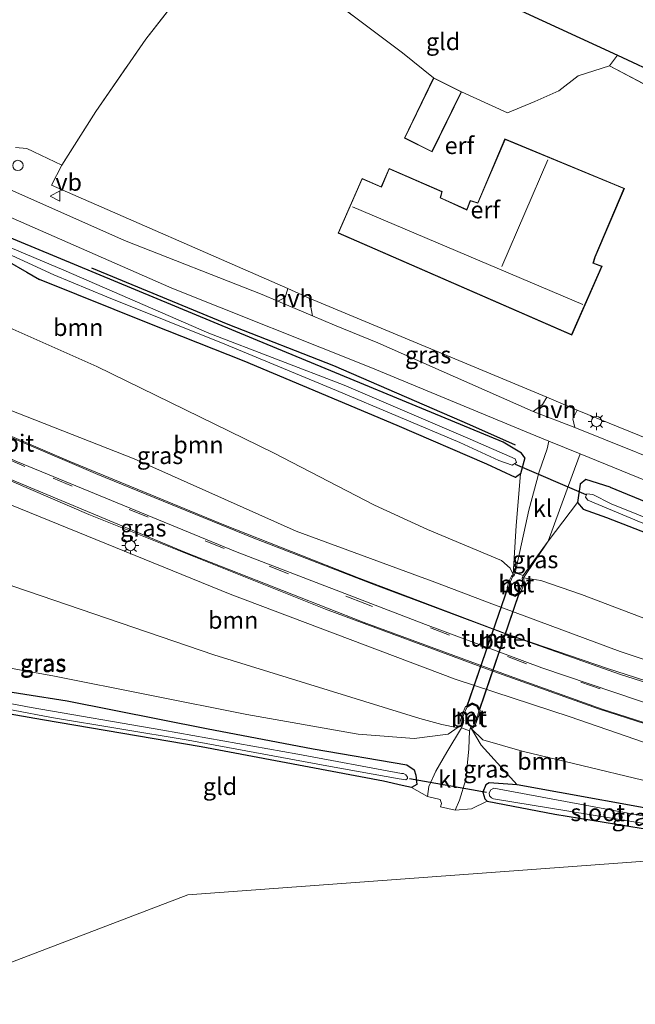
# Model space of a CAD drawing. Units: metres. Extents: x 189994 to 200000, y 406249 to 412503.
# Drawn here: x 190136 to 190226, y 410295 to 410439 of the extents above; entities that cross this region are included whole.
import ezdxf
from ezdxf.enums import TextEntityAlignment as Align

# ---------------------------------------------------------------- set-up
doc = ezdxf.new("R2010")
doc.units = ezdxf.units.M
doc.linetypes.add('IE-TERREINAFSCHEIDING', pattern=[10, 8, -2])
doc.linetypes.add('VW-3-9_STREEP', pattern=[12, 3, -9])
doc.layers.get('0').update_dxf_attribs({"lineweight": 25})
for name, color, linetype, lineweight in [('B-ME-AL-OVERIG-S-B1', 7, 'Continuous', 18), ('B-ME-GR-BOOM-GV-B6', 93, 'Continuous', 18), ('B-ME-GW-TEENLIJN-L-B1', 93, 'Continuous', 18), ('B-ME-IE-GRASLAND-GV-B6', 93, 'Continuous', 18), ('B-ME-IE-GRONDWERKLIJN-GROND_INGERICHT-GV-B6', 253, 'Continuous', 18), ('B-ME-IE-HULPGEOMETRIE-L-B1', 53, 'Continuous', 18), ('B-ME-IE-MEUBILAIR_WEGMEUBILAIR-LICHTMAST-S-B1', 8, 'Continuous', 18), ('B-ME-IE-TERREINAFSCHEIDING-DOORGANG-L-B1', 8, 'IE-TERREINAFSCHEIDING-KUNSTMATIG-OPEN', 18), ('B-ME-IE-TERREINAFSCHEIDING-RASTERHEKWERK-L-B1', 8, 'IE-TERREINAFSCHEIDING', 18), ('B-ME-KG-KADASTRAAL-DAKRAND-L-B1', 13, 'Continuous', 18), ('B-ME-KG-KADASTRAAL-NOKLIJN-L-B1', 13, 'Continuous', 18), ('B-ME-MW-MUUR-GV-B6', 8, 'IE-TERREINAFSCHEIDING-KUNSTMATIG', 18), ('B-ME-OG-WATER-GV-B6', 153, 'Continuous', 18), ('B-ME-VH-VERH_SOORT-BETON-OVERIG-GV-B6', 8, 'IE-TERREINAFSCHEIDING-NATUURLIJK-HOUTWAL', 18), ('B-ME-VH-VERH_SOORT-BETON-OVERIG-GV-B7', 8, 'IE-TERREINAFSCHEIDING-NATUURLIJK-HOUTWAL', 18), ('B-ME-VH-VERH_SOORT-BITUMEN-GV-B6', 8, 'IE-TERREINAFSCHEIDING-NATUURLIJK-HOUTWAL', 18), ('B-ME-VH-VERH_SOORT-HALF_VERHARDING-GV-B6', 8, 'IE-TERREINAFSCHEIDING-NATUURLIJK-HOUTWAL', 18), ('B-ME-VH-VERH_SOORT-KLINKERS-GV-B6', 8, 'IE-TERREINAFSCHEIDING-NATUURLIJK-HOUTWAL', 18), ('B-ME-VW-MARKERING-39STREEP-015-L-B1', 255, 'VW-3-9_STREEP', 18), ('B-ME-VW-MARKERING-STREEP-015-L-B1', 7, 'Continuous', 18), ('B-ME-VW-MEUBILAIR_WEGMEUBILAIR-VERKEERSBORD-S-B1', 8, 'Continuous', 18)]:
    doc.layers.add(name, color=color, linetype=linetype, lineweight=lineweight)
for name, color, linetype in [('B-ME-GR-BOMENRIJ-L-B1', 10, 'Continuous'), ('B-ME-GW-INSTEEKWATERGANG-L-B1', 10, 'Continuous'), ('B-ME-KG-KADASTRAAL-OPNAMEDTMGRENS-L-B1', 10, 'Continuous'), ('B-ME-KW-DUIKER-L-B1', 10, 'Continuous'), ('B-ME-KW-TUNNEL-GV-B7', 10, 'Continuous')]:
    doc.layers.add(name, color=color, linetype=linetype)
doc.styles.add('NLCS-ISO', font='NLCS-ISO.TTF')
doc.linetypes.add('IE-TERREINAFSCHEIDING-KUNSTMATIG', pattern='A,4,[82,NLCS.SHX,S=0.75,R=90,X=0,Y=0],4,-2', length=10)
doc.linetypes.add('IE-TERREINAFSCHEIDING-KUNSTMATIG-OPEN', pattern='A,7,-1.5,[67,NLCS.SHX,S=0.75,R=0,X=0,Y=0],-1.5', length=10)
doc.linetypes.add('IE-TERREINAFSCHEIDING-NATUURLIJK-HOUTWAL', pattern='A,7,-1.5,[67,NLCS.SHX,S=0.75,R=45,X=0,Y=0],-1.5,7,-1.5,[70,NLCS.SHX,S=0.75,R=0,X=0,Y=0],-1.5', length=20)

# ---------------------------------------------------------------- blocks, each defined once
blk = doc.blocks.new('dtb')
blk.add_circle((0, 0), 0.75)
blk = doc.blocks.new('lantaarnpaal')
for p, q in [((-0.75, 0), (-1.25, 0)), ((-0.88, 0.88), (-0.53, 0.53)), ((0, 0.75), (0, 1.25)), ((0.53, 0.53), (0.88, 0.88)), ((0.75, 0), (1.25, 0)), ((-0.53, -0.53), (-0.88, -0.88)), ((0, -0.75), (0, -1.25)), ((0.53, -0.53), (0.88, -0.88))]:
    blk.add_line(p, q)
blk.add_circle((0, 0), 0.75)
blk = doc.blocks.new('verkeersbord')
for p, q in [((0, 0.75), (-0.75, -0.625)), ((0.75, -0.625), (0, 0.75)), ((-0.75, -0.625), (0.75, -0.625))]:
    blk.add_line(p, q)

msp = doc.modelspace()

# ---------------------------------------------------------------- linework, layer by layer
at = {"layer": 'B-ME-GR-BOMENRIJ-L-B1'}
msp.add_polyline3d([(190208.498, 410376.751, 12.127), (190201.819, 410379.693, 12.191), (190181.956, 410388.332, 12.235), (190166.526, 410394.365, 12.263), (190146.63, 410402.578, 12.255)], dxfattribs=at)
at = {"layer": 'B-ME-GR-BOOM-GV-B6'}
for points in [[(190134.229, 410403.668, 11.751), (190137.125, 410401.998, 11.763), (190138.96, 410400.904, 11.895), (190155.349, 410394.369, 11.823), (190168.857, 410388.98, 11.879), (190191.231, 410379.619, 11.719), (190204.336, 410373.955, 11.819), (190208.516, 410371.997, 11.983), (190209.262, 410372.552, 11.983), (190208.634, 410365, 12.164), (190208.173, 410357.849, 12.327)], [(190208.173, 410357.849, 12.327), (190207.757, 410358.788, 12.331), (190206.474, 410359.892, 12.319), (190195.657, 410364.425, 12.275), (190187.912, 410367.99, 12.291), (190173.132, 410375.591, 12.299), (190147.344, 410388.198, 12.303), (190127.979, 410396.79, 12.41)], [(190127.979, 410396.79, 12.41), (190147.344, 410388.198, 12.303), (190173.132, 410375.591, 12.299), (190187.912, 410367.99, 12.291), (190195.657, 410364.425, 12.275), (190206.474, 410359.892, 12.319), (190207.757, 410358.788, 12.331), (190208.173, 410357.849, 12.327), (190207.916, 410357.605, 12.534), (190207.58, 410356.905, 12.814), (190207.284, 410355.957, 13.465), (190207.403, 410355.441, 13.637), (190207.692, 410354.921, 13.793), (190208.445, 410354.653, 13.816), (190208.825, 410354.85, 13.637), (190209.181, 410355.053, 13.489), (190209.596, 410356.005, 13.157), (190209.779, 410356.808, 12.738), (190209.701, 410357.345, 12.327)], [(190209.701, 410357.345, 12.327), (190212.229, 410356.963, 12.355), (190218.181, 410354.923, 12.251), (190236.209, 410348.037, 12.127), (190257.327, 410340.522, 12.127), (190265.617, 410338.064, 12.101), (190260.028, 410335.691, 13.358), (190249.787, 410338.734, 13.556), (190238.668, 410341.677, 13.931), (190223.805, 410346.613, 14.226), (190205.063, 410353.538, 14.821), (190196.729, 410356.706, 15.078), (190176.476, 410364.171, 15.618), (190152.794, 410374.724, 16.238), (190129.166, 410383.965, 16.913)], [(190129.056, 410370.299, 16.828), (190166.815, 410354.967, 15.854), (190199.681, 410342.544, 15.019), (190216.48, 410337.079, 14.555), (190232.723, 410331.463, 14.142), (190238.9, 410329.376, 13.788)], [(190209.701, 410357.345, 12.327), (190213.284, 410362.721, 12.191), (190217.575, 410368.364, 12.015), (190218.422, 410367.407, 11.967), (190221.822, 410366.181, 11.931), (190233.344, 410361.674, 11.847), (190252.696, 410353.596, 11.783), (190267.187, 410347.644, 11.871), (190273.17, 410345.381, 11.868), (190265.617, 410338.064, 12.101), (190257.327, 410340.522, 12.127), (190236.209, 410348.037, 12.127), (190218.181, 410354.923, 12.251), (190212.229, 410356.963, 12.355), (190209.701, 410357.345, 12.327)], [(190135.223, 410356.091, 12.279), (190164.443, 410346.124, 12.211), (190194.523, 410336.804, 12.287), (190197.766, 410335.946, 12.454), (190199.892, 410335.511, 12.43), (190200.6, 410335.884, 12.347), (190198.681, 410334.505, 12.232), (190193.728, 410333.892, 12.067), (190185.545, 410334.539, 11.945), (190169.274, 410337.399, 11.806), (190140.929, 410343.041, 11.81), (190121.693, 410346.504, 11.924)], [(190238.9, 410329.376, 13.788), (190235.835, 410325.704, 12.025), (190209.479, 410332.029, 12.042), (190203.751, 410333.723, 12.164), (190202.078, 410335.284, 12.347), (190202.595, 410335.68, 12.626), (190203.132, 410337.108, 13.253), (190203.345, 410337.971, 13.617), (190203.147, 410338.433, 13.641), (190202.95, 410338.77, 14), (190202.167, 410339.093, 14.028), (190201.228, 410338.577, 13.597), (190200.77, 410337.505, 13.233), (190200.456, 410336.574, 12.758), (190200.6, 410335.884, 12.347), (190199.892, 410335.511, 12.43), (190197.766, 410335.946, 12.454), (190194.523, 410336.804, 12.287), (190164.443, 410346.124, 12.211), (190135.223, 410356.091, 12.279)], [(190202.078, 410335.284, 12.347), (190203.751, 410333.723, 12.164), (190209.479, 410332.029, 12.042), (190235.835, 410325.704, 12.025), (190234.014, 410322.535, 11.447), (190208.771, 410327.138, 11.506), (190203.518, 410332.94, 12.194), (190202.078, 410335.284, 12.347)]]:
    msp.add_polyline3d(points, dxfattribs=at)
at = {"layer": 'B-ME-GW-INSTEEKWATERGANG-L-B1'}
for points in [[(190052.182, 410441.505, 12.015), (190048.524, 410443.304, 12.015), (190047.555, 410443.525, 11.999), (190046.063, 410442.507, 12.003), (190044.993, 410441.092, 11.959), (190045.32, 410440.342, 11.939), (190047.88, 410439.078, 12.063), (190054.562, 410436.025, 12.063), (190063.04, 410432.6, 11.923), (190076.022, 410427.321, 11.867), (190095.833, 410419.032, 11.843), (190120.053, 410409.056, 11.775), (190128.62, 410405.915, 11.704), (190134.229, 410403.668, 11.751), (190137.125, 410401.998, 11.763), (190138.96, 410400.904, 11.895)], [(190209.902, 410374.862, 12.019), (190209.383, 410375.558, 12.017), (190206.691, 410377.164, 12.004), (190170.232, 410392.25, 11.996), (190135.738, 410406.552, 12.029), (190104.485, 410419.54, 12.067), (190071.81, 410433.102, 12.063), (190052.182, 410441.505, 12.015)], [(190209.902, 410374.862, 12.019), (190209.262, 410372.552, 11.983), (190208.516, 410371.997, 11.983), (190204.336, 410373.955, 11.819), (190191.231, 410379.619, 11.719), (190168.857, 410388.98, 11.879), (190155.349, 410394.369, 11.823), (190138.96, 410400.904, 11.895)], [(190222.36, 410370.601, 12.095), (190218.797, 410371.741, 12.207), (190217.975, 410371.028, 12.187), (190217.575, 410368.364, 12.015), (190218.422, 410367.407, 11.967), (190221.822, 410366.181, 11.931), (190233.344, 410361.674, 11.847)], [(190222.36, 410370.601, 12.095), (190242.137, 410362.445, 12.105), (190265.205, 410352.516, 12.059), (190275.426, 410348.13, 11.873)], [(190124.416, 410342.314, 11.675), (190142.987, 410339.384, 11.662), (190163.372, 410335.348, 11.751), (190178.925, 410332.404, 11.667), (190192.616, 410330.071, 11.772), (190193.726, 410329.324, 11.764), (190193.963, 410328.562, 11.696), (190194.086, 410327.198, 11.646), (190193.321, 410326.716, 11.46), (190191.958, 410327.053, 11.291), (190189.231, 410327.677, 11.19), (190162.592, 410332.695, 11.169), (190139.386, 410336.643, 11.203), (190123.783, 410339.335, 11.236)], [(190248.141, 410319.68, 11.447), (190234.014, 410322.535, 11.447), (190208.771, 410327.138, 11.506), (190204.68, 410327.408, 11.671), (190204.162, 410327.14, 11.705), (190203.743, 410326.078, 11.603), (190204.022, 410325.095, 11.485), (190204.365, 410324.72, 11.49), (190214.27, 410322.824, 11.363), (190230.497, 410320.231, 11.363), (190247.273, 410317.426, 11.346)]]:
    msp.add_polyline3d(points, dxfattribs=at)
at = {"layer": 'B-ME-GW-TEENLIJN-L-B1'}
for p, q in [((190207.757, 410358.788, 12.331), (190208.173, 410357.849, 12.327)), ((190212.229, 410356.963, 12.355), (190209.701, 410357.345, 12.327)), ((190199.892, 410335.511, 12.43), (190200.6, 410335.884, 12.347))]:
    msp.add_line(p, q, dxfattribs=at)
for points in [[(190207.757, 410358.788, 12.331), (190206.474, 410359.892, 12.319), (190195.657, 410364.425, 12.275), (190187.912, 410367.99, 12.291), (190173.132, 410375.591, 12.299), (190147.344, 410388.198, 12.303), (190127.979, 410396.79, 12.41)], [(190080.312, 410378.325, 12.666), (190104.77, 410367.974, 12.502), (190135.223, 410356.091, 12.279), (190164.443, 410346.124, 12.211), (190194.523, 410336.804, 12.287), (190197.766, 410335.946, 12.454), (190199.892, 410335.511, 12.43)], [(190265.617, 410338.064, 12.101), (190257.327, 410340.522, 12.127), (190236.209, 410348.037, 12.127), (190218.181, 410354.923, 12.251), (190212.229, 410356.963, 12.355)], [(190202.078, 410335.284, 12.347), (190203.751, 410333.723, 12.164), (190209.479, 410332.029, 12.042), (190235.835, 410325.704, 12.025), (190248.141, 410319.68, 11.447)]]:
    msp.add_polyline3d(points, dxfattribs=at)
at = {"layer": 'B-ME-IE-GRASLAND-GV-B6'}
for points in [[(190135.468, 410420.204, 11.793), (190137.095, 410420.042, 11.97), (190142.222, 410417.628, 11.996), (190140.728, 410414.7, 12.223), (190175.245, 410399.601, 12.194), (190174.88, 410398.3, 12.211), (190173.764, 410397.785, 12.227), (190171.509, 410398.743, 12.228), (190151.386, 410406.606, 12.245), (190130.198, 410416.027, 12.283)], [(190127.875, 410413.016, 12.337), (190158.298, 410399.684, 12.236), (190187.373, 410388.077, 12.228), (190210.679, 410378.413, 12.232), (190213.395, 410377.314, 12.271), (190213.159, 410376.173, 12.255), (190211.988, 410372.839, 12.243), (190210.472, 410367.22, 12.223), (190208.887, 410360.085, 12.267), (190208.449, 410358.104, 12.327), (190208.311, 410357.704, 12.198), (190208.173, 410357.849, 12.327), (190208.634, 410365, 12.164), (190209.262, 410372.552, 11.983), (190209.902, 410374.862, 12.019), (190209.383, 410375.558, 12.017), (190206.691, 410377.164, 12.004), (190170.232, 410392.25, 11.996), (190135.738, 410406.552, 12.029)], [(190206.061, 410374.503, 11.14), (190208.017, 410373.808, 11.14), (190208.681, 410374.224, 11.14), (190208.479, 410374.724, 11.16), (190201.896, 410377.6, 11.156), (190183.476, 410385.474, 11.124), (190163.705, 410393.106, 11.128), (190142.501, 410402.302, 11.084), (190131.53, 410406.919, 10.982)], [(190135.738, 410406.552, 12.029), (190170.232, 410392.25, 11.996), (190206.691, 410377.164, 12.004), (190209.383, 410375.558, 12.017), (190209.902, 410374.862, 12.019), (190209.262, 410372.552, 11.983), (190208.516, 410371.997, 11.983), (190204.336, 410373.955, 11.819), (190191.231, 410379.619, 11.719), (190168.857, 410388.98, 11.879), (190155.349, 410394.369, 11.823), (190138.96, 410400.904, 11.895), (190137.125, 410401.998, 11.763), (190134.229, 410403.668, 11.751)], [(190131.071, 410406.175, 10.874), (190141.067, 410401.607, 11.112), (190148.793, 410398.411, 10.976), (190166.044, 410391.458, 11.164), (190182.353, 410384.708, 11.18), (190200.371, 410377.101, 11.16), (190206.061, 410374.503, 11.14)], [(190178.372, 410398.19, 12.147), (190213.114, 410383.734, 12.295), (190212.459, 410382.673, 12.291), (190211.108, 410381.649, 12.261), (190188.411, 410391.699, 12.253), (190182.053, 410394.264, 12.224), (190178.868, 410395.617, 12.225), (190178.372, 410398.19, 12.147)], [(190260.028, 410335.691, 13.358), (190257.708, 410333.534, 13.657), (190250.226, 410335.533, 13.86), (190238.607, 410338.768, 14.172), (190221.981, 410344.101, 14.547), (190207.282, 410349.146, 14.939), (190185.65, 410357.309, 15.496), (190165.896, 410365.117, 16.069), (190143.295, 410374.38, 16.639), (190120.155, 410384.346, 17.326)], [(190129.166, 410383.965, 16.913), (190152.794, 410374.724, 16.238), (190176.476, 410364.171, 15.618), (190196.729, 410356.706, 15.078), (190205.063, 410353.538, 14.821), (190223.805, 410346.613, 14.226), (190238.668, 410341.677, 13.931), (190249.787, 410338.734, 13.556), (190260.028, 410335.691, 13.358)], [(190283.976, 410352.45, 12.164), (190280.434, 410352.98, 12.202), (190255.562, 410363.61, 12.156), (190235.376, 410372.016, 12.257), (190217.206, 410379.329, 12.291), (190216.91, 410380.562, 12.265), (190217.53, 410381.838, 12.291), (190249.532, 410368.833, 12.181), (190251.08, 410367.181, 12.223), (190260.247, 410362.711, 12.16), (190273.167, 410357.104, 12.194), (190283.976, 410352.45, 12.164)], [(190112.542, 410381.063, 17.356), (190146.164, 410366.609, 16.474), (190180.741, 410352.802, 15.631), (190204.685, 410343.92, 14.99), (190220.64, 410338.238, 14.572), (190235.629, 410333.385, 14.277), (190249.23, 410329.471, 13.86)], [(190213.284, 410362.721, 12.191), (190216.783, 410372.292, 12.271), (190217.977, 410375.459, 12.271), (190228.843, 410371.061, 12.253), (190259.169, 410358.183, 12.249), (190277.791, 410350.542, 12.181), (190275.426, 410348.13, 11.873), (190265.205, 410352.516, 12.059), (190242.137, 410362.445, 12.105), (190222.36, 410370.601, 12.095), (190218.797, 410371.741, 12.207), (190217.975, 410371.028, 12.187), (190217.575, 410368.364, 12.015), (190213.284, 410362.721, 12.191)], [(190217.575, 410368.364, 12.015), (190217.975, 410371.028, 12.187), (190218.797, 410371.741, 12.207), (190222.36, 410370.601, 12.095), (190242.137, 410362.445, 12.105)], [(190249.23, 410329.471, 13.86), (190250.425, 410325.966, 13.602), (190238.9, 410329.376, 13.788), (190232.723, 410331.463, 14.142), (190216.48, 410337.079, 14.555), (190199.681, 410342.544, 15.019), (190166.815, 410354.967, 15.854), (190129.056, 410370.299, 16.828)], [(190245.952, 410358.704, 11.012), (190222.491, 410368.176, 11.064), (190219.798, 410369.533, 11.076), (190218.947, 410369.635, 11.076), (190218.74, 410369.16, 11.076), (190219.074, 410368.695, 11.076), (190226.902, 410365.453, 11.1)], [(190233.344, 410361.674, 11.847), (190221.822, 410366.181, 11.931), (190218.422, 410367.407, 11.967), (190217.575, 410368.364, 12.015)], [(190209.701, 410357.345, 12.327), (190209.503, 410357.316, 12.198), (190209.634, 410357.695, 12.327), (190213.284, 410362.721, 12.191), (190209.701, 410357.345, 12.327)], [(190121.693, 410346.504, 11.924), (190140.929, 410343.041, 11.81), (190169.274, 410337.399, 11.806), (190185.545, 410334.539, 11.945), (190193.728, 410333.892, 12.067), (190198.681, 410334.505, 12.232), (190200.6, 410335.884, 12.347), (190200.796, 410335.925, 12.283), (190200.63, 410335.444, 12.347), (190198.499, 410331.881, 12.347), (190196.882, 410329.131, 12.207), (190195.841, 410326.884, 11.979), (190195.664, 410325.435, 11.819), (190193.321, 410326.716, 11.46), (190194.086, 410327.198, 11.646), (190193.963, 410328.562, 11.696), (190193.726, 410329.324, 11.764), (190192.616, 410330.071, 11.772), (190178.925, 410332.404, 11.667), (190163.372, 410335.348, 11.751), (190142.987, 410339.384, 11.662), (190124.416, 410342.314, 11.675)], [(190124.416, 410342.314, 11.675), (190142.987, 410339.384, 11.662), (190163.372, 410335.348, 11.751), (190178.925, 410332.404, 11.667), (190192.616, 410330.071, 11.772), (190193.726, 410329.324, 11.764), (190193.963, 410328.562, 11.696), (190194.086, 410327.198, 11.646), (190193.321, 410326.716, 11.46), (190191.958, 410327.053, 11.291), (190189.231, 410327.677, 11.19), (190162.592, 410332.695, 11.169), (190139.386, 410336.643, 11.203), (190123.783, 410339.335, 11.236)], [(190191.532, 410327.985, 10.798), (190192.513, 410327.858, 10.798), (190192.74, 410328.063, 10.798), (190192.733, 410328.249, 10.798), (190192.472, 410328.581, 10.798), (190192.158, 410328.794, 10.798), (190191.84, 410328.774, 10.798), (190176.73, 410331.613, 10.798), (190156.974, 410335.115, 10.798), (190137.718, 410338.412, 10.798), (190123.31, 410341.172, 10.798)], [(190123.848, 410340.164, 10.798), (190140.689, 410336.956, 10.798), (190160.697, 410333.647, 10.798), (190181.503, 410329.785, 10.798), (190191.532, 410327.985, 10.798)], [(190199.691, 410323.434, 11.581), (190200.341, 410324.9, 11.759), (190201.242, 410327.915, 12.243), (190201.711, 410332.372, 12.367), (190201.815, 410335.035, 12.347), (190201.956, 410335.443, 12.283), (190202.078, 410335.284, 12.347), (190203.518, 410332.94, 12.194), (190208.771, 410327.138, 11.506), (190204.68, 410327.408, 11.671), (190204.162, 410327.14, 11.705), (190203.743, 410326.078, 11.603), (190204.022, 410325.095, 11.485), (190204.365, 410324.72, 11.49), (190202.071, 410323.61, 11.485), (190199.691, 410323.434, 11.581)], [(190248.141, 410319.68, 11.447), (190247.492, 410318.797, 11.026), (190205.343, 410326.64, 11.026), (190204.895, 410326.412, 11.026), (190204.652, 410325.978, 11.026), (190204.722, 410325.503, 11.026), (190204.999, 410325.228, 11.026), (190205.293, 410325.071, 11.026), (190233.255, 410320.513, 11.026), (190247.248, 410317.862, 11.026), (190247.273, 410317.426, 11.346), (190230.497, 410320.231, 11.363), (190214.27, 410322.824, 11.363), (190204.365, 410324.72, 11.49), (190204.022, 410325.095, 11.485), (190203.743, 410326.078, 11.603), (190204.162, 410327.14, 11.705), (190204.68, 410327.408, 11.671), (190208.771, 410327.138, 11.506), (190234.014, 410322.535, 11.447), (190248.141, 410319.68, 11.447)]]:
    msp.add_polyline3d(points, dxfattribs=at)
at = {"layer": 'B-ME-IE-GRONDWERKLIJN-GROND_INGERICHT-GV-B6'}
for points in [[(190100.621, 410489.942, 11.684), (190171.014, 410457.839, 11.637), (190165.265, 410449.782, 11.709), (190162.428, 410446.21, 11.789), (190154.483, 410436, 11.84), (190147.17, 410425.44, 11.962), (190142.222, 410417.628, 11.996), (190137.095, 410420.042, 11.97), (190135.468, 410420.204, 11.793)], [(190200.624, 410428.334, 12.291), (190196.537, 410430.371, 12.291), (190191.99, 410434.006, 12.038), (190185.957, 410438.55, 11.974), (190179.804, 410443.245, 11.89), (190174.161, 410447.163, 11.823), (190169.138, 410451.115, 11.818), (190173.251, 410456.821, 11.726), (190223.414, 410433.689, 11.911), (190222.267, 410432.151, 11.945), (190217.664, 410430.646, 12.042), (190214.828, 410428.47, 12.118), (190211.345, 410426.94, 12.202), (190207.345, 410425.257, 12.299), (190200.624, 410428.334, 12.291)], [(190249.532, 410368.833, 12.181), (190217.53, 410381.838, 12.291), (190213.114, 410383.734, 12.295), (190178.372, 410398.19, 12.147), (190175.245, 410399.601, 12.194), (190140.728, 410414.7, 12.223), (190142.222, 410417.628, 11.996), (190147.17, 410425.44, 11.962), (190154.483, 410436, 11.84), (190162.428, 410446.21, 11.789)], [(190179.804, 410443.245, 11.89), (190185.957, 410438.55, 11.974), (190191.99, 410434.006, 12.038), (190196.537, 410430.371, 12.291), (190192.288, 410421.582, 12.291), (190196.319, 410419.549, 12.291), (190200.624, 410428.334, 12.291), (190207.345, 410425.257, 12.299), (190211.345, 410426.94, 12.202), (190214.828, 410428.47, 12.118), (190217.664, 410430.646, 12.042), (190222.267, 410432.151, 11.945), (190230.414, 410427.814, 12.042)], [(190223.414, 410433.689, 11.911), (190250.104, 410421.212, 11.879), (190248.207, 410418.66, 11.928), (190230.414, 410427.814, 12.042), (190222.267, 410432.151, 11.945), (190223.414, 410433.689, 11.911)], [(190206.974, 410421.454, 12.43), (190202.987, 410412.133, 12.43), (190201.904, 410412.451, 12.43), (190201.391, 410411.131, 12.43), (190197.566, 410412.862, 12.43), (190197.796, 410413.769, 12.43), (190190.035, 410417.151, 12.43), (190188.902, 410414.482, 12.43), (190186.104, 410415.678, 12.43), (190182.582, 410407.709, 12.43), (190216.746, 410392.815, 12.43), (190221.16, 410402.869, 12.43), (190219.897, 410403.334, 12.43), (190220.149, 410404.199, 12.43), (190224.432, 410414.224, 12.43), (190206.974, 410421.454, 12.43)], [(190123.783, 410339.335, 11.236), (190139.386, 410336.643, 11.203), (190162.592, 410332.695, 11.169), (190189.231, 410327.677, 11.19), (190191.958, 410327.053, 11.291), (190193.321, 410326.716, 11.46), (190195.664, 410325.435, 11.819), (190197.514, 410325.003, 11.871), (190197.681, 410324.42, 11.811), (190197.569, 410323.922, 11.611), (190199.691, 410323.434, 11.581), (190202.071, 410323.61, 11.485), (190204.365, 410324.72, 11.49), (190214.27, 410322.824, 11.363), (190230.497, 410320.231, 11.363), (190247.273, 410317.426, 11.346)], [(190113.267, 410293.009, 11.089), (190160.651, 410311.077, 11.258), (190247.273, 410317.426, 11.346), (190257.985, 410315.513, 11.449), (190270.482, 410313.012, 11.478), (190298.273, 410308.762, 11.478)], [(190247.273, 410317.426, 11.346), (190160.651, 410311.077, 11.258), (190113.267, 410293.009, 11.089)]]:
    msp.add_polyline3d(points, dxfattribs=at)
at = {"layer": 'B-ME-IE-HULPGEOMETRIE-L-B1'}
msp.add_polyline3d([(190291.071, 410356.432, 11.772), (190288.746, 410352.606, 12.004), (190283.976, 410352.45, 12.164), (190280.434, 410352.98, 12.202), (190277.791, 410350.542, 12.181), (190275.426, 410348.13, 11.873), (190274.782, 410347.04, 11.083), (190274.522, 410346.495, 10.993), (190273.17, 410345.381, 11.868), (190265.617, 410338.064, 12.101), (190260.028, 410335.691, 13.358), (190257.708, 410333.534, 13.657), (190257.631, 410333.385, 13.64), (190253.155, 410331.494, 13.817), (190249.299, 410329.639, 13.86), (190249.23, 410329.471, 13.86), (190250.425, 410325.966, 13.602), (190248.141, 410319.68, 11.447), (190247.492, 410318.797, 11.026), (190247.248, 410317.862, 11.026), (190247.273, 410317.426, 11.346), (190160.651, 410311.077, 11.258), (190113.267, 410293.009, 11.089)], dxfattribs=at)
at = {"layer": 'B-ME-IE-TERREINAFSCHEIDING-DOORGANG-L-B1'}
for p, q in [((190222.267, 410432.151, 11.945), (190217.664, 410430.646, 12.042)), ((190137.095, 410420.042, 11.97), (190142.222, 410417.628, 11.996))]:
    msp.add_line(p, q, dxfattribs=at)
at = {"layer": 'B-ME-IE-TERREINAFSCHEIDING-RASTERHEKWERK-L-B1'}
for points in [[(190169.138, 410451.115, 11.818), (190174.161, 410447.163, 11.823), (190179.804, 410443.245, 11.89), (190185.957, 410438.55, 11.974), (190191.99, 410434.006, 12.038), (190196.537, 410430.371, 12.291)], [(190142.222, 410417.628, 11.996), (190147.17, 410425.44, 11.962), (190154.483, 410436, 11.84), (190162.428, 410446.21, 11.789), (190165.265, 410449.782, 11.709)], [(190223.414, 410433.689, 11.911), (190222.267, 410432.151, 11.945), (190230.414, 410427.814, 12.042), (190248.207, 410418.66, 11.928)], [(190217.664, 410430.646, 12.042), (190214.828, 410428.47, 12.118), (190211.345, 410426.94, 12.202), (190207.345, 410425.257, 12.299), (190200.624, 410428.334, 12.291)]]:
    msp.add_polyline3d(points, dxfattribs=at)
at = {"layer": 'B-ME-KG-KADASTRAAL-DAKRAND-L-B1'}
for points in [[(190200.557, 410428.311, 14.18), (190196.296, 410419.616, 14.184), (190192.354, 410421.605, 15.007), (190196.56, 410430.304, 14.998), (190200.557, 410428.311, 14.18)], [(190207.001, 410421.389, 15.192), (190224.366, 410414.197, 14.501), (190220.102, 410404.216, 14.509), (190219.836, 410403.303, 15.125), (190221.093, 410402.84, 15.108), (190216.72, 410392.881, 16.352), (190182.648, 410407.735, 16.706), (190186.13, 410415.613, 16.698), (190188.928, 410414.416, 16.698), (190190.061, 410417.085, 15.546), (190197.737, 410413.74, 15.428), (190197.507, 410412.834, 15.449), (190201.418, 410411.064, 15.12), (190201.934, 410412.39, 15.078), (190203.016, 410412.073, 15.078), (190207.001, 410421.389, 15.192)]]:
    msp.add_polyline3d(points, dxfattribs=at)
at = {"layer": 'B-ME-KG-KADASTRAAL-NOKLIJN-L-B1'}
for p, q in [((190206.494, 410402.822, 20.742), (190213.232, 410418.384, 20.843)), ((190184.686, 410411.526, 21.653), (190218.376, 410397.272, 21.569))]:
    msp.add_line(p, q, dxfattribs=at)
at = {"layer": 'B-ME-KG-KADASTRAAL-OPNAMEDTMGRENS-L-B1'}
msp.add_polyline3d([(190112.859, 410678.964, 11.258), (190136.565, 410601.207, 11.299), (190136.944, 410599.967, 10.549), (190137.211, 410599.088, 10.549), (190137.238, 410599.001, 10.929), (190132.436, 410591.746, 11.3), (190129.547, 410587.382, 11.205), (190128.709, 410586.115, 10.326), (190127.487, 410584.27, 10.326), (190126.756, 410583.165, 11.111), (190099.577, 410542.103, 11.396), (190090.525, 410528.427, 11.468), (190093.825, 410497.474, 11.637), (190100.621, 410489.942, 11.684), (190171.014, 410457.839, 11.637), (190172.122, 410457.334, 11.082), (190173.251, 410456.821, 11.726), (190223.414, 410433.689, 11.911), (190250.104, 410421.212, 11.879), (190276.489, 410408.878, 11.877), (190322.648, 410396.915, 11.78), (190367.554, 410389.832, 11.789)], dxfattribs=at)
at = {"layer": 'B-ME-KW-DUIKER-L-B1'}
for p, q in [((190208.471, 410373.934, 11.24), (190218.79, 410369.531, 11.132)), ((190204.263, 410325.986, 11.08), (190193.03, 410328.005, 11.1))]:
    msp.add_line(p, q, dxfattribs=at)
at = {"layer": 'B-ME-KW-TUNNEL-GV-B7'}
msp.add_polyline3d([(190207.823, 410355.036, 13.4), (190208.458, 410354.817, 13.4), (190209.064, 410355.147, 13.4), (190203.188, 410337.984, 13.4), (190202.842, 410338.647, 13.4), (190202.174, 410338.921, 13.4), (190201.385, 410338.506, 13.4), (190207.433, 410355.98, 13.4), (190207.565, 410355.49, 13.4), (190207.823, 410355.036, 13.4)], dxfattribs=at)
at = {"layer": 'B-ME-MW-MUUR-GV-B6'}
for points in [[(190209.701, 410357.345, 12.327), (190209.779, 410356.808, 12.738), (190209.596, 410356.005, 13.157), (190209.181, 410355.053, 13.489), (190208.825, 410354.85, 13.637), (190208.445, 410354.653, 13.816), (190207.692, 410354.921, 13.793), (190207.403, 410355.441, 13.637), (190207.284, 410355.957, 13.465), (190207.58, 410356.905, 12.814), (190207.916, 410357.605, 12.534), (190208.173, 410357.849, 12.327), (190208.311, 410357.704, 12.198), (190208.08, 410357.485, 12.198), (190207.767, 410356.832, 12.198), (190207.491, 410355.949, 12.198), (190207.592, 410355.513, 12.198), (190207.83, 410355.084, 12.198), (190208.43, 410354.871, 12.198), (190208.729, 410355.026, 12.198), (190209.024, 410355.194, 12.198), (190209.405, 410356.068, 12.198), (190209.576, 410356.816, 12.198), (190209.503, 410357.316, 12.198), (190209.701, 410357.345, 12.327)], [(190202.078, 410335.284, 12.347), (190201.956, 410335.443, 12.283), (190202.428, 410335.804, 12.283), (190202.941, 410337.167, 12.283), (190203.135, 410337.954, 12.283), (190202.811, 410338.611, 12.283), (190202.179, 410338.872, 12.283), (190201.385, 410338.435, 12.283), (190200.957, 410337.434, 12.283), (190200.663, 410336.562, 12.283), (190200.796, 410335.925, 12.283), (190200.6, 410335.884, 12.347), (190200.456, 410336.574, 12.758), (190200.77, 410337.505, 13.233), (190201.228, 410338.577, 13.597), (190202.167, 410339.093, 14.028), (190202.95, 410338.77, 14), (190203.147, 410338.433, 13.641), (190203.345, 410337.971, 13.617), (190203.132, 410337.108, 13.253), (190202.595, 410335.68, 12.626), (190202.078, 410335.284, 12.347)]]:
    msp.add_polyline3d(points, dxfattribs=at)
at = {"layer": 'B-ME-OG-WATER-GV-B6'}
for points in [[(190131.53, 410406.919, 10.982), (190142.501, 410402.302, 11.084)], [(190142.501, 410402.302, 11.084), (190163.705, 410393.106, 11.128), (190183.476, 410385.474, 11.124), (190201.896, 410377.6, 11.156), (190208.479, 410374.724, 11.16), (190208.681, 410374.224, 11.14), (190208.017, 410373.808, 11.14), (190206.061, 410374.503, 11.14), (190200.371, 410377.101, 11.16), (190182.353, 410384.708, 11.18), (190166.044, 410391.458, 11.164), (190148.793, 410398.411, 10.976), (190141.067, 410401.607, 11.112), (190131.071, 410406.175, 10.874)], [(190274.782, 410347.04, 11.083), (190274.522, 410346.495, 10.993), (190263.892, 410350.355, 10.992), (190257.919, 410352.896, 11.06), (190245.473, 410358.073, 11.064), (190226.902, 410365.453, 11.1), (190219.074, 410368.695, 11.076), (190218.74, 410369.16, 11.076), (190218.947, 410369.635, 11.076), (190219.798, 410369.533, 11.076), (190222.491, 410368.176, 11.064), (190245.952, 410358.704, 11.012), (190264.407, 410350.83, 11.06), (190274.782, 410347.04, 11.083)], [(190123.31, 410341.172, 10.798), (190137.718, 410338.412, 10.798), (190156.974, 410335.115, 10.798), (190176.73, 410331.613, 10.798)], [(190176.73, 410331.613, 10.798), (190191.84, 410328.774, 10.798), (190192.158, 410328.794, 10.798), (190192.472, 410328.581, 10.798), (190192.733, 410328.249, 10.798), (190192.74, 410328.063, 10.798), (190192.513, 410327.858, 10.798), (190191.532, 410327.985, 10.798), (190181.503, 410329.785, 10.798), (190160.697, 410333.647, 10.798), (190140.689, 410336.956, 10.798), (190123.848, 410340.164, 10.798)], [(190247.492, 410318.797, 11.026), (190247.248, 410317.862, 11.026), (190233.255, 410320.513, 11.026), (190205.293, 410325.071, 11.026), (190204.999, 410325.228, 11.026), (190204.722, 410325.503, 11.026), (190204.652, 410325.978, 11.026), (190204.895, 410326.412, 11.026), (190205.343, 410326.64, 11.026), (190247.492, 410318.797, 11.026)]]:
    msp.add_polyline3d(points, dxfattribs=at)
at = {"layer": 'B-ME-VH-VERH_SOORT-BETON-OVERIG-GV-B6'}
for points in [[(190209.634, 410357.695, 12.327), (190209.503, 410357.316, 12.198), (190209.576, 410356.816, 12.198), (190209.405, 410356.068, 12.198), (190209.024, 410355.194, 12.198), (190208.729, 410355.026, 12.198), (190208.43, 410354.871, 12.198), (190207.83, 410355.084, 12.198), (190207.592, 410355.513, 12.198), (190207.491, 410355.949, 12.198), (190207.767, 410356.832, 12.198), (190208.08, 410357.485, 12.198), (190208.311, 410357.704, 12.198), (190208.449, 410358.104, 12.327), (190209.634, 410357.695, 12.327)], [(190200.796, 410335.925, 12.283), (190200.663, 410336.562, 12.283), (190200.957, 410337.434, 12.283), (190201.385, 410338.435, 12.283), (190202.179, 410338.872, 12.283), (190202.811, 410338.611, 12.283), (190203.135, 410337.954, 12.283), (190202.941, 410337.167, 12.283), (190202.428, 410335.804, 12.283), (190201.956, 410335.443, 12.283), (190201.815, 410335.035, 12.347), (190200.63, 410335.444, 12.347), (190200.796, 410335.925, 12.283)]]:
    msp.add_polyline3d(points, dxfattribs=at)
at = {"layer": 'B-ME-VH-VERH_SOORT-BETON-OVERIG-GV-B7'}
msp.add_polyline3d([(190209.019, 410355.076, 12.198), (190203.194, 410338.071, 12.283), (190203.057, 410338.388, 12.283), (190202.88, 410338.691, 12.283), (190202.173, 410338.983, 12.283), (190201.429, 410338.573, 12.283), (190207.411, 410355.854, 12.198), (190207.498, 410355.477, 12.198), (190207.761, 410355.002, 12.198), (190208.437, 410354.762, 12.198), (190208.777, 410354.938, 12.198), (190209.019, 410355.076, 12.198)], dxfattribs=at)
at = {"layer": 'B-ME-VH-VERH_SOORT-BITUMEN-GV-B6'}
for points in [[(190130.198, 410416.027, 12.283), (190151.386, 410406.606, 12.245), (190171.509, 410398.743, 12.228), (190173.764, 410397.785, 12.227), (190178.868, 410395.617, 12.225), (190182.053, 410394.264, 12.224), (190188.411, 410391.699, 12.253), (190211.108, 410381.649, 12.261), (190217.206, 410379.329, 12.291), (190235.376, 410372.016, 12.257), (190255.562, 410363.61, 12.156), (190280.434, 410352.98, 12.202), (190277.791, 410350.542, 12.181), (190259.169, 410358.183, 12.249), (190228.843, 410371.061, 12.253), (190217.977, 410375.459, 12.271), (190213.395, 410377.314, 12.271), (190210.679, 410378.413, 12.232), (190187.373, 410388.077, 12.228), (190158.298, 410399.684, 12.236), (190127.875, 410413.016, 12.337)], [(190120.155, 410384.346, 17.326), (190143.295, 410374.38, 16.639), (190165.896, 410365.117, 16.069), (190185.65, 410357.309, 15.496), (190207.282, 410349.146, 14.939), (190221.981, 410344.101, 14.547), (190238.607, 410338.768, 14.172), (190250.226, 410335.533, 13.86), (190257.708, 410333.534, 13.657)], [(190257.708, 410333.534, 13.657), (190257.631, 410333.385, 13.64), (190253.155, 410331.494, 13.817), (190249.299, 410329.639, 13.86), (190249.23, 410329.471, 13.86), (190235.629, 410333.385, 14.277), (190220.64, 410338.238, 14.572), (190204.685, 410343.92, 14.99), (190180.741, 410352.802, 15.631), (190146.164, 410366.609, 16.474), (190112.542, 410381.063, 17.356)]]:
    msp.add_polyline3d(points, dxfattribs=at)
at = {"layer": 'B-ME-VH-VERH_SOORT-HALF_VERHARDING-GV-B6'}
for points in [[(190175.245, 410399.601, 12.194), (190178.372, 410398.19, 12.147), (190178.868, 410395.617, 12.225), (190173.764, 410397.785, 12.227), (190174.88, 410398.3, 12.211), (190175.245, 410399.601, 12.194)], [(190213.114, 410383.734, 12.295), (190217.53, 410381.838, 12.291), (190216.91, 410380.562, 12.265), (190217.206, 410379.329, 12.291), (190211.108, 410381.649, 12.261), (190212.459, 410382.673, 12.291), (190213.114, 410383.734, 12.295)]]:
    msp.add_polyline3d(points, dxfattribs=at)
at = {"layer": 'B-ME-VH-VERH_SOORT-KLINKERS-GV-B6'}
for points in [[(190213.284, 410362.721, 12.191), (190209.634, 410357.695, 12.327), (190208.449, 410358.104, 12.327), (190208.887, 410360.085, 12.267), (190210.472, 410367.22, 12.223), (190211.988, 410372.839, 12.243), (190213.159, 410376.173, 12.255), (190213.395, 410377.314, 12.271), (190217.977, 410375.459, 12.271), (190216.783, 410372.292, 12.271), (190213.284, 410362.721, 12.191)], [(190195.664, 410325.435, 11.819), (190195.841, 410326.884, 11.979), (190196.882, 410329.131, 12.207), (190198.499, 410331.881, 12.347), (190200.63, 410335.444, 12.347), (190201.815, 410335.035, 12.347), (190201.711, 410332.372, 12.367), (190201.242, 410327.915, 12.243), (190200.341, 410324.9, 11.759), (190199.691, 410323.434, 11.581), (190197.569, 410323.922, 11.611), (190197.681, 410324.42, 11.811), (190197.514, 410325.003, 11.871), (190195.664, 410325.435, 11.819)]]:
    msp.add_polyline3d(points, dxfattribs=at)
at = {"layer": 'B-ME-VW-MARKERING-39STREEP-015-L-B1'}
msp.add_polyline3d([(190253.155, 410331.494, 13.817), (190232.265, 410337.303, 14.294), (190210.143, 410344.819, 14.914), (190186.499, 410353.593, 15.487), (190165.924, 410361.626, 16.065), (190136.798, 410373.625, 16.828), (190110.329, 410385.066, 17.588), (190084.265, 410396.601, 18.068), (190064.502, 410405.27, 18.33), (190053.196, 410410.181, 18.457)], dxfattribs=at)
at = {"layer": 'B-ME-VW-MARKERING-STREEP-015-L-B1'}
for points in [[(190257.631, 410333.385, 13.64), (190241.149, 410337.759, 14.062), (190223.692, 410343.285, 14.496), (190206.647, 410349.323, 14.986), (190188.053, 410356.3, 15.428), (190170.018, 410363.243, 15.939), (190147.46, 410372.438, 16.487), (190126.144, 410381.541, 17.162), (190101.937, 410392.085, 17.807), (190081.281, 410401.196, 18.153), (190061.85, 410409.79, 18.372), (190051.975, 410413.981, 18.463)], [(190053.111, 410410.446, 18.455), (190076.51, 410400.221, 18.233), (190104.538, 410387.87, 17.672), (190135.747, 410374.302, 16.807), (190167.6, 410361.204, 15.985), (190195.354, 410350.52, 15.293), (190212.359, 410344.206, 14.846), (190230.076, 410338.222, 14.399), (190245.107, 410333.692, 14.003)], [(190054.27, 410406.835, 18.396), (190075.489, 410397.518, 18.161), (190100.248, 410386.659, 17.769), (190128.447, 410374.36, 17.022), (190160.211, 410361.122, 16.221), (190186.241, 410350.893, 15.555), (190207.61, 410343.024, 15.002), (190221.167, 410338.17, 14.61), (190239.29, 410332.373, 14.172), (190249.299, 410329.639, 13.86)]]:
    msp.add_polyline3d(points, dxfattribs=at)

# ---------------------------------------------------------------- block references
at = {"layer": 'B-ME-AL-OVERIG-S-B1', "rotation": 90}
msp.add_blockref('dtb', (190135.812, 410417.588, 12.215), dxfattribs=at)
at = {"layer": 'B-ME-IE-MEUBILAIR_WEGMEUBILAIR-LICHTMAST-S-B1', "rotation": 90}
for p in [(190220.364, 410380.183, 12.333), (190152.235, 410362.071, 16.352)]:
    msp.add_blockref('lantaarnpaal', p, dxfattribs=at)
at = {"layer": 'B-ME-VW-MEUBILAIR_WEGMEUBILAIR-VERKEERSBORD-S-B1', "rotation": 90}
msp.add_blockref('verkeersbord', (190141.282, 410413.102, 12.13), dxfattribs=at)

# ---------------------------------------------------------------- texts
at = {"layer": 'B-ME-GR-BOOM-GV-B6', "ltscale": 0.2, "style": 'NLCS-ISO'}
for p in [(190144.6174, 410393.9268), (190162.1862, 410376.7829), (190167.2653, 410351.1755), (190212.4405, 410330.5796)]:
    msp.add_text('bmn', height=2.5, dxfattribs=at).set_placement(p, align=Align.MIDDLE_CENTER)
at = {"layer": 'B-ME-IE-GRASLAND-GV-B6', "ltscale": 0.2, "style": 'NLCS-ISO'}
for p in [(190195.743, 410389.9195), (190156.5755, 410375.2265), (190154.1295, 410364.639), (190211.3935, 410360.0185), (190139.4895, 410344.8325), (190139.501, 410344.935), (190204.231, 410329.4385), (190225.942, 410322.417)]:
    msp.add_text('gras', height=2.5, dxfattribs=at).set_placement(p, align=Align.MIDDLE_CENTER)
at = {"layer": 'B-ME-IE-GRONDWERKLIJN-GROND_INGERICHT-GV-B6', "ltscale": 0.2, "style": 'NLCS-ISO'}
for s, p in [('gld', (190197.9299, 410435.6728)), ('erf', (190200.319, 410420.4984)), ('erf', (190204.0999, 410411.1072)), ('gld', (190165.3371, 410326.9036))]:
    msp.add_text(s, height=2.5, dxfattribs=at).set_placement(p, align=Align.MIDDLE_CENTER)
at = {"layer": 'B-ME-KW-TUNNEL-GV-B7', "ltscale": 0.2, "style": 'NLCS-ISO'}
msp.add_text('tunnel', height=2.5, dxfattribs=at).set_placement((190205.7755, 410348.5564), align=Align.MIDDLE_CENTER)
at = {"layer": 'B-ME-MW-MUUR-GV-B6', "ltscale": 0.2, "style": 'NLCS-ISO'}
for p in [(190208.5206, 410356.1838), (190201.9908, 410337.1986)]:
    msp.add_text('mr', height=2.5, dxfattribs=at).set_placement(p, align=Align.MIDDLE_CENTER)
at = {"layer": 'B-ME-OG-WATER-GV-B6', "ltscale": 0.2, "style": 'NLCS-ISO'}
msp.add_text('sloot', height=2.5, dxfattribs=at).set_placement((190220.5391, 410323.0801), align=Align.MIDDLE_CENTER)
at = {"layer": 'B-ME-VH-VERH_SOORT-BETON-OVERIG-GV-B6', "ltscale": 0.2, "style": 'NLCS-ISO'}
for p in [(190208.6303, 410356.4901), (190201.7302, 410336.8162)]:
    msp.add_text('bet', height=2.5, dxfattribs=at).set_placement(p, align=Align.MIDDLE_CENTER)
at = {"layer": 'B-ME-VH-VERH_SOORT-BETON-OVERIG-GV-B7', "ltscale": 0.2, "style": 'NLCS-ISO'}
msp.add_text('bet', height=2.5, dxfattribs=at).set_placement((190205.8879, 410348.2409), align=Align.MIDDLE_CENTER)
at = {"layer": 'B-ME-VH-VERH_SOORT-BITUMEN-GV-B6', "ltscale": 0.2, "style": 'NLCS-ISO'}
msp.add_text('bit', height=2.5, dxfattribs=at).set_placement((190136.016, 410377.0339), align=Align.MIDDLE_CENTER)
at = {"layer": 'B-ME-VH-VERH_SOORT-HALF_VERHARDING-GV-B6', "ltscale": 0.2, "style": 'NLCS-ISO'}
for p in [(190176.0623, 410398.1823), (190214.4916, 410381.9313)]:
    msp.add_text('hvh', height=2.5, dxfattribs=at).set_placement(p, align=Align.MIDDLE_CENTER)
at = {"layer": 'B-ME-VH-VERH_SOORT-KLINKERS-GV-B6', "ltscale": 0.2, "style": 'NLCS-ISO'}
for p in [(190212.4829, 410367.5112), (190198.6246, 410327.9436)]:
    msp.add_text('kl', height=2.5, dxfattribs=at).set_placement(p, align=Align.MIDDLE_CENTER)
at = {"layer": 'B-ME-VW-MEUBILAIR_WEGMEUBILAIR-VERKEERSBORD-S-B1', "ltscale": 0.2, "style": 'NLCS-ISO'}
msp.add_text('vb', height=2.5, dxfattribs=at).set_placement((190141.282, 410413.102, 12.13), align=Align.BOTTOM_LEFT)

doc.saveas('drawing.dxf')
